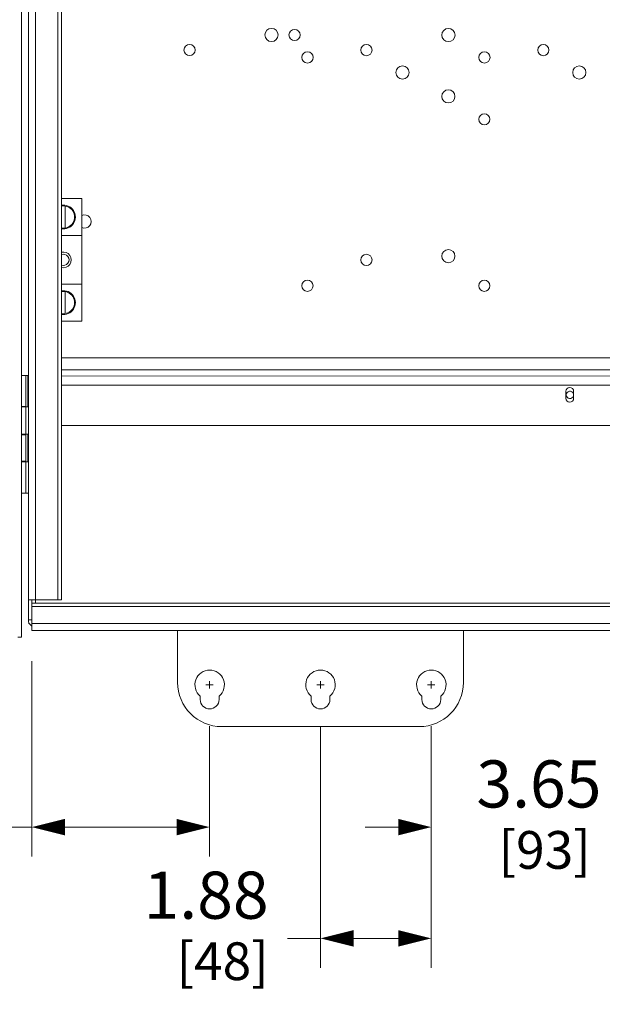
# Model space of a CAD drawing. Units: inches. Extents: x 0 to 459, y -1 to 121.
# Drawn here: x 169 to 178, y 40 to 56 of the extents above; entities that cross this region are included whole.
import ezdxf

# ---------------------------------------------------------------- set-up
doc = ezdxf.new("R2010")
doc.units = ezdxf.units.IN
doc.header["$MEASUREMENT"] = 0
doc.linetypes.add('CENTER2', pattern=[1.125, 0.75, -0.125, 0.125, -0.125])
for name, color, linetype, lineweight in [('CENTER1', 2, 'CENTER2', 20), ('CONTINUOUS1', 7, 'Continuous', 20), ('DIM', 2, 'Continuous', 20)]:
    doc.layers.add(name, color=color, linetype=linetype, lineweight=lineweight)
doc.styles.add('RomanS', font='romans.shx')
doc.dimstyles.new('SchneiderElectric Dual Below', dxfattribs={"dimscale": 0, "dimtxt": 0.1, "dimasz": 0.07, "dimexe": 0.0625, "dimexo": 0.0625, "dimgap": 0.04, "dimtad": 0, "dimtih": 1, "dimtoh": 1, "dimrnd": 0.001, "dimzin": 4, "dimdsep": 46, "dimtxsty": 'RomanS', "dimblk": 'SEArrow', "dimcen": 0.09, "dimclrd": 256, "dimclre": 256, "dimclrt": 256, "dimadec": 0, "dimazin": 1, "dimtfac": 1, "dimtofl": 0, "dimtmove": 0, "dimatfit": 3, "dimldrblk": 'SEArrow', "dimfxl": 1, "dimtolj": 1, "dimtzin": 0, "dimlwd": -1, "dimlwe": -1, "dimarcsym": 0})

# ---------------------------------------------------------------- blocks, each defined once
blk = doc.blocks.new('SEArrow')
at = {"linetype": 'ByBlock', "lineweight": -2}
blk.add_lwpolyline([(0, 0, 0, 0.5, 0), (-1, 0, 0.5, 0.5, 0)], format="xyseb", dxfattribs=at)
blk = doc.blocks.new('*D26')
at = {"layer": 'Defpoints', "color": 0, "transparency": 16777216}
for p in [(173.617, 44.874), (175.497, 44.874), (175.497, 40.773)]:
    blk.add_point(p, dxfattribs=at)
at = {"layer": 'DIM', "transparency": 16777216}
for p, q in [((173.617, 44.374), (173.617, 40.273)), ((175.497, 44.374), (175.497, 40.273)), ((173.617, 40.773), (173.057, 40.773)), ((174.937, 40.773), (174.177, 40.773))]:
    blk.add_line(p, q, dxfattribs=at)
at = {"layer": 'DIM', "transparency": 16777216, "xscale": 0.56, "yscale": 0.56, "zscale": 0.56, "rotation": 180}
blk.add_blockref('SEArrow', (173.617, 40.773), dxfattribs=at)
at = {"layer": 'DIM', "transparency": 16777216, "xscale": 0.56, "yscale": 0.56, "zscale": 0.56}
blk.add_blockref('SEArrow', (175.497, 40.773), dxfattribs=at)
at = {"layer": 'DIM', "transparency": 16777216, "insert": (172.737, 41.906), "char_height": 0.8, "attachment_point": 3, "line_spacing_factor": 0.9, "style": 'RomanS'}
blk.add_mtext('\\A1;1.88\\P{\\H0.8x; [48]', dxfattribs=at)
blk = doc.blocks.new('*D27')
at = {"layer": 'Defpoints', "color": 0, "transparency": 16777216}
for p in [(175.497, 44.874), (179.147, 44.874), (179.147, 42.661)]:
    blk.add_point(p, dxfattribs=at)
at = {"layer": 'DIM', "transparency": 16777216}
for p, q in [((175.497, 44.374), (175.497, 42.161)), ((179.147, 44.374), (179.147, 42.161)), ((174.937, 42.661), (174.377, 42.661)), ((179.707, 42.661), (180.267, 42.661))]:
    blk.add_line(p, q, dxfattribs=at)
at = {"layer": 'DIM', "transparency": 16777216, "xscale": 0.56, "yscale": 0.56, "zscale": 0.56}
blk.add_blockref('SEArrow', (175.497, 42.661), dxfattribs=at)
at = {"layer": 'DIM', "transparency": 16777216, "xscale": 0.56, "yscale": 0.56, "zscale": 0.56, "rotation": 180}
blk.add_blockref('SEArrow', (179.147, 42.661), dxfattribs=at)
at = {"layer": 'DIM', "transparency": 16777216, "insert": (177.322, 43.794), "char_height": 0.8, "attachment_point": 2, "line_spacing_factor": 0.9, "style": 'RomanS'}
blk.add_mtext('\\A1;3.65\\P{\\H0.8x; [93]', dxfattribs=at)
blk = doc.blocks.new('*D29')
at = {"layer": 'Defpoints', "color": 0, "transparency": 16777216}
for p in [(168.722, 45.977), (171.737, 44.874), (171.737, 42.661)]:
    blk.add_point(p, dxfattribs=at)
at = {"layer": 'DIM', "transparency": 16777216}
for p, q in [((168.722, 45.477), (168.722, 42.161)), ((171.737, 44.374), (171.737, 42.161)), ((168.722, 42.661), (168.162, 42.661)), ((171.177, 42.661), (169.282, 42.661))]:
    blk.add_line(p, q, dxfattribs=at)
at = {"layer": 'DIM', "transparency": 16777216, "xscale": 0.56, "yscale": 0.56, "zscale": 0.56, "rotation": 180}
blk.add_blockref('SEArrow', (168.722, 42.661), dxfattribs=at)
at = {"layer": 'DIM', "transparency": 16777216, "xscale": 0.56, "yscale": 0.56, "zscale": 0.56}
blk.add_blockref('SEArrow', (171.737, 42.661), dxfattribs=at)
at = {"layer": 'DIM', "transparency": 16777216, "insert": (167.842, 43.794), "char_height": 0.8, "attachment_point": 3, "line_spacing_factor": 0.9, "style": 'RomanS'}
blk.add_mtext('\\A1;3.02\\P{\\H0.8x; [77]', dxfattribs=at)

msp = doc.modelspace()

# ---------------------------------------------------------------- linework, layer by layer
at = {"layer": 'CENTER1'}
for p, q in [((171.737, 45.014), (171.737, 45.139)), ((173.617, 45.014), (173.617, 45.139)), ((175.497, 45.139), (175.497, 45.014)), ((171.799, 45.077), (171.674, 45.077)), ((173.679, 45.077), (173.554, 45.077)), ((175.559, 45.077), (175.434, 45.077))]:
    msp.add_line(p, q, dxfattribs=at)
at = {"layer": 'CONTINUOUS1'}
for p, q in [((168.545, 74.663), (168.545, 45.883)), ((168.662, 46.177), (168.662, 73.997)), ((168.782, 46.464), (168.782, 73.997)), ((169.162, 46.517), (169.162, 73.997)), ((169.222, 46.517), (169.222, 73.997)), ((169.222, 53.327), (169.569, 53.327)), ((169.568, 51.249), (169.569, 53.327)), ((169.287, 53.2), (169.287, 52.83)), ((169.222, 52.702), (169.569, 52.702)), ((169.568, 51.874), (169.222, 51.874)), ((169.287, 51.377), (169.287, 51.747)), ((169.568, 51.249), (169.222, 51.249)), ((184.446, 50.626), (169.222, 50.628)), ((168.545, 50.327), (168.662, 50.327)), ((168.621, 49.801), (168.621, 50.327)), ((168.651, 50.327), (168.651, 49.791)), ((184.446, 50.422), (169.222, 50.424)), ((184.446, 50.316), (169.222, 50.318)), ((184.446, 50.159), (169.222, 50.161)), ((177.78, 49.938), (177.78, 50.057)), ((177.911, 50.057), (177.911, 49.938)), ((168.545, 49.801), (168.621, 49.801)), ((168.574, 49.801), (168.574, 49.791)), ((168.55, 49.791), (168.651, 49.791)), ((168.619, 49.791), (168.619, 49.327)), ((184.446, 49.476), (169.222, 49.478)), ((168.545, 49.327), (168.55, 49.327)), ((168.621, 49.317), (168.545, 49.317)), ((168.55, 49.327), (168.651, 49.327)), ((168.574, 49.317), (168.574, 49.327)), ((168.621, 49.317), (168.621, 48.873)), ((168.662, 49.327), (168.651, 49.327)), ((168.651, 48.863), (168.651, 49.327)), ((168.621, 48.873), (168.545, 48.873)), ((168.55, 48.863), (168.651, 48.863)), ((168.574, 48.863), (168.574, 48.873)), ((168.619, 48.863), (168.619, 48.327)), ((168.662, 48.327), (168.55, 48.327)), ((168.662, 46.517), (168.666, 46.517)), ((168.666, 46.517), (169.222, 46.517)), ((168.722, 46.517), (168.722, 46.464)), ((185.722, 46.464), (168.722, 46.464)), ((168.722, 45.997), (168.722, 46.464)), ((185.722, 46.404), (168.722, 46.404)), ((168.722, 46.177), (168.662, 46.177)), ((168.678, 46.117), (168.662, 46.117)), ((168.722, 46.117), (185.722, 46.117)), ((168.722, 45.997), (185.722, 45.997)), ((171.192, 45.997), (171.192, 45.117)), ((176.042, 45.117), (176.042, 45.997)), ((168.485, 45.883), (168.545, 45.883)), ((171.737, 45.014), (171.737, 45.139)), ((171.577, 44.827), (171.577, 44.885)), ((171.897, 44.885), (171.897, 44.827)), ((173.457, 44.827), (173.457, 44.885)), ((173.777, 44.885), (173.777, 44.827)), ((175.337, 44.827), (175.337, 44.885)), ((175.657, 44.885), (175.657, 44.827)), ((171.942, 44.367), (175.292, 44.367))]:
    msp.add_line(p, q, dxfattribs=at)
for centre, radius in [((172.787, 56.104), 0.112), ((173.177, 56.104), 0.0955), ((175.787, 56.103), 0.112), ((171.397, 55.849), 0.0955), ((173.397, 55.724), 0.0955), ((174.397, 55.848), 0.0955), ((176.397, 55.723), 0.0955), ((177.397, 55.848), 0.0955), ((175.007, 55.468), 0.112), ((178.007, 55.468), 0.112), ((175.786, 55.063), 0.112), ((176.396, 54.673), 0.0955), ((174.396, 52.287), 0.0955), ((175.786, 52.352), 0.112), ((173.396, 51.849), 0.0955), ((176.396, 51.848), 0.0955)]:
    msp.add_circle(centre, radius, dxfattribs=at)
for centre, radius, start, end in [((169.256, 53.015), 0.203, 260.2275, 99.7724), ((169.256, 53.015), 0.188, 260.4748, 99.508), ((169.616, 52.938), 0.112, 244.7767, 115.2058), ((169.256, 52.288), 0.133, 254.977, 105.0232), ((169.256, 52.288), 0.0955, 248.8738, 111.1257), ((169.256, 51.562), 0.203, 260.2896, 99.7103), ((169.256, 51.562), 0.188, 260.4748, 99.508), ((177.846, 50.057), 0.0655, 359.9914, 179.9914), ((177.849, 49.997), 0.0625, 18.9938, 341.959), ((177.846, 49.938), 0.0655, 179.9914, 359.9914), ((168.782, 46.177), 0.12, 180, 239.9859), ((171.737, 45.077), 0.25, 309.7918, 230.2082), ((173.617, 45.077), 0.25, 309.7918, 230.2082), ((175.497, 45.077), 0.25, 309.7918, 230.2082), ((171.942, 45.117), 0.75, 180, 270), ((175.292, 45.117), 0.75, 270, 0), ((171.737, 44.827), 0.16, 180, 0), ((173.617, 44.827), 0.16, 180, 0), ((175.497, 44.827), 0.16, 180, 0)]:
    msp.add_arc(centre, radius, start, end, dxfattribs=at)

# ---------------------------------------------------------------- dimensions: what is measured, and where the dimension line sits
at = {"layer": 'DIM'}
for base, p1, p2, picture, middle in [((171.736704472, 42.660722815), (168.721704472, 45.976888424), (171.736704472, 44.874388424), '*D29', (166.561704472, 42.660722815)), ((175.497, 40.773), (173.617, 44.874), (175.497, 44.874), '*D26', (171.457, 40.773)), ((179.147, 42.661), (175.497, 44.874), (179.147, 44.874), '*D27', (177.322, 42.661))]:
    dim = msp.add_linear_dim(base=base, p1=p1, p2=p2, dimstyle='SchneiderElectric Dual Below', override={"dimscale": 8, "dimpost": '\\P{\\H0.8x;'}, dxfattribs=at)
    dim.commit()
    dim.dimension.update_dxf_attribs({"geometry": picture, "text_midpoint": middle, "dimtype": 160})

doc.saveas('drawing.dxf')
